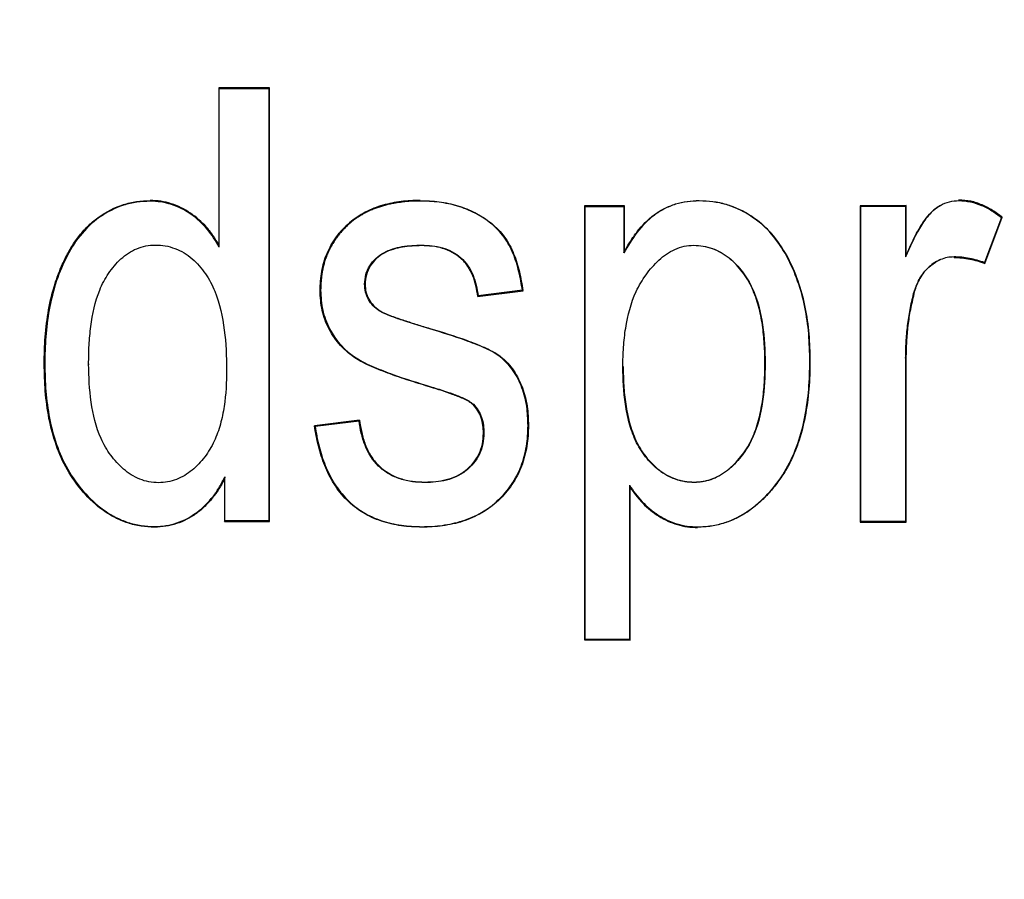
# Model space of a CAD drawing. Extents: x 0 to 216, y 0 to 280.
# Drawn here: x 108 to 109, y 158 to 159 of the extents above; entities that cross this region are included whole.
import ezdxf

# ---------------------------------------------------------------- set-up
doc = ezdxf.new("R2010")
doc.units = 0
doc.header["$LTSCALE"] = 10
doc.header["$MEASUREMENT"] = 0
doc.layers.add('CADdetails-9-EXTRAFINE', color=9, linetype='CONTINUOUS')

msp = doc.modelspace()

# ---------------------------------------------------------------- hatches: boundary and pattern name
at = {"layer": 'CADdetails-9-EXTRAFINE'}
h = msp.add_hatch(dxfattribs=at)
h.set_pattern_fill('EARTH', color=256, scale=9.680365, style=0)
h.set_pattern_definition([(0, (263.1945, -130.5354), (2.420091, 2.420091), [2.42009, -2.42009]), (0, (263.1945, -129.628), (2.420091, 2.420091), [2.42009, -2.42009]), (0, (263.1945, -128.7204), (2.420091, 2.420091), [2.42009, -2.42009]), (90, (263.497, -128.4179), (-2.420091, 2.420091), [2.42009, -2.42009]), (90, (264.4046, -128.4179), (-2.420091, 2.420091), [2.42009, -2.42009]), (90, (265.312, -128.4179), (-2.420091, 2.420091), [2.42009, -2.42009])])
h.paths.add_polyline_path([(157.1254, 193.7745), (112.1058, 193.7745), (112.1058, 187.3948), (111.8154, 187.3948), (111.8154, 181.9321), (112.4371, 181.9321), (112.4371, 181.3758), (112.289, 181.3758), (112.2902, 181.3206), (113.8297, 180.6014), (114.5236, 180.6014, -0.405694), (114.6869, 180.4428), (114.6941, 180.1976), (116.697, 179.2619), (117.8229, 179.2619, -0.406725), (117.9862, 179.1027), (117.9977, 178.6542), (123.1044, 176.2685, -0.014166), (126.6318, 175.2597), (127.9632, 175.2597), (127.9632, 174.0998), (145.4847, 174.0998), (145.4847, 133.906), (157.1254, 133.906)])
h.paths.add_polyline_path([(103.8754, 181.9321), (104.497, 181.9321), (104.497, 187.3948), (104.192, 187.3948), (104.192, 193.7745), (59.9315, 193.7745), (59.9315, 171.344), (71.1062, 171.344), (71.1062, 174.0998), (88.3493, 174.0998), (88.3493, 175.2597), (89.6806, 175.2597, -0.014166), (93.2081, 176.2685), (98.3148, 178.6542), (98.3263, 179.1027, -0.406725), (98.4896, 179.2619), (99.6155, 179.2619), (101.6184, 180.1976), (101.6255, 180.4428, -0.405694), (101.7888, 180.6014), (102.4827, 180.6014), (104.0222, 181.3206), (104.0235, 181.3758), (103.8754, 181.3758)])
h.paths.add_polyline_path([(71.1062, 165.9311), (59.9315, 165.9311), (59.9315, 122.0947), (71.1062, 122.0947)])
h.paths.add_polyline_path([(157.1254, 133.906), (145.4847, 133.906), (145.4847, 122.0947), (157.1254, 122.0947)])

# ---------------------------------------------------------------- linework, layer by layer
for p, q in [((108.4855, 158.6012), (108.4171, 158.6011)), ((108.4171, 158.6011), (108.4171, 158.3897)), ((108.4171, 158.6011), (108.4179, 158.6003)), ((108.4179, 158.6003), (108.4847, 158.6003)), ((108.4179, 158.3866), (108.4179, 158.6003)), ((108.4855, 158.6012), (108.4847, 158.6003)), ((108.4847, 158.6003), (108.4847, 158.0175)), ((108.4855, 158.0167), (108.4855, 158.6012)), ((108.3247, 158.4485), (108.3247, 158.4493)), ((108.6884, 158.4487), (108.6884, 158.4493)), ((109.0647, 158.4489), (109.0647, 158.4493)), ((109.4146, 158.4502), (109.4146, 158.4493)), ((108.9639, 158.4421), (108.91, 158.4421)), ((108.91, 158.4421), (108.9109, 158.4412)), ((108.91, 158.4421), (108.91, 157.8571)), ((108.9109, 158.4412), (108.963, 158.4413)), ((108.9109, 157.8579), (108.9109, 158.4412)), ((108.9639, 158.4421), (108.963, 158.4413)), ((108.963, 158.4413), (108.963, 158.3788)), ((108.9639, 158.3819), (108.9639, 158.4421)), ((109.3437, 158.4425), (109.2815, 158.4424)), ((109.2815, 158.4424), (109.2823, 158.4416)), ((109.2815, 158.4424), (109.2815, 158.0161)), ((109.2823, 158.4416), (109.3428, 158.4417)), ((109.2823, 158.0169), (109.2823, 158.4416)), ((109.3437, 158.4425), (109.3428, 158.4417)), ((109.3428, 158.4417), (109.3428, 158.3736)), ((109.3437, 158.3777), (109.3437, 158.4425)), ((109.472, 158.4266), (109.4492, 158.3657)), ((109.4497, 158.3647), (109.473, 158.4269)), ((109.473, 158.4269), (109.472, 158.4266)), ((108.3316, 158.3894), (108.3316, 158.3886)), ((108.4179, 158.3866), (108.4171, 158.3897)), ((108.6906, 158.3892), (108.6905, 158.3886)), ((108.963, 158.3788), (108.9639, 158.3819)), ((109.0573, 158.389), (109.0573, 158.3886)), ((109.3428, 158.3736), (109.3429, 158.3739)), ((109.408, 158.3726), (109.408, 158.3734)), ((109.4497, 158.3647), (109.4492, 158.3657)), ((108.5544, 158.3281), (108.5537, 158.3281)), ((108.6137, 158.3367), (108.6144, 158.3367)), ((108.8263, 158.3284), (108.7667, 158.321)), ((108.8263, 158.3284), (108.8272, 158.3276)), ((108.766, 158.32), (108.8272, 158.3276)), ((108.7667, 158.321), (108.766, 158.32)), ((109.3545, 158.3236), (109.3536, 158.3239)), ((108.6333, 158.3008), (108.6336, 158.3013)), ((108.7015, 158.2764), (108.7017, 158.277)), ((109.3428, 158.2371), (109.3428, 158.0168)), ((109.3437, 158.2371), (109.3428, 158.2371)), ((109.3437, 158.016), (109.3437, 158.2371)), ((108.1827, 158.2292), (108.1819, 158.2292)), ((108.2418, 158.2289), (108.2426, 158.2289)), ((108.9617, 158.2256), (108.9622, 158.2256)), ((109.1535, 158.2302), (109.1532, 158.2302)), ((109.2145, 158.2328), (109.2137, 158.2328)), ((108.4277, 158.2211), (108.427, 158.2211)), ((108.7028, 158.1984), (108.7026, 158.1978)), ((108.7603, 158.1748), (108.7599, 158.1743)), ((108.607, 158.1535), (108.546, 158.1459)), ((108.547, 158.1452), (108.546, 158.1459)), ((108.547, 158.1452), (108.6063, 158.1526)), ((108.6063, 158.1526), (108.607, 158.1535)), ((108.8339, 158.1462), (108.8345, 158.1462)), ((108.7744, 158.1358), (108.7738, 158.1358)), ((108.4255, 158.0769), (108.4247, 158.0735)), ((108.4255, 158.0175), (108.4255, 158.0769)), ((108.3359, 158.0691), (108.3359, 158.0699)), ((108.4247, 158.0735), (108.4247, 158.0167)), ((108.6951, 158.0692), (108.6951, 158.0699)), ((108.9706, 158.0656), (108.9706, 157.8579)), ((108.9706, 158.0656), (108.9715, 158.0629)), ((108.9715, 157.857), (108.9715, 158.0629)), ((109.0577, 158.0695), (109.0577, 158.0699)), ((108.3308, 158.01), (108.3308, 158.0092)), ((108.4247, 158.0167), (108.4255, 158.0175)), ((108.4247, 158.0167), (108.4855, 158.0167)), ((108.4847, 158.0175), (108.4255, 158.0175)), ((108.4855, 158.0167), (108.4847, 158.0175)), ((108.6909, 158.0098), (108.6909, 158.0092)), ((109.0624, 158.0095), (109.0624, 158.0092)), ((109.2815, 158.0161), (109.2823, 158.0169)), ((109.2815, 158.0161), (109.3437, 158.016)), ((109.3428, 158.0168), (109.2823, 158.0169)), ((109.3437, 158.016), (109.3428, 158.0168)), ((108.91, 157.8571), (108.9109, 157.8579)), ((108.91, 157.8571), (108.9715, 157.857)), ((108.9706, 157.8579), (108.9109, 157.8579)), ((108.9715, 157.857), (108.9706, 157.8579))]:
    msp.add_line(p, q, dxfattribs=at)
for points, knots in [([(108.1819, 158.2292), (108.1821, 158.2414), (108.1823, 158.2536), (108.1842, 158.2779), (108.1857, 158.29), (108.19, 158.314), (108.1928, 158.3259), (108.1984, 158.3433), (108.2005, 158.3491), (108.205, 158.3604), (108.2075, 158.366), (108.2129, 158.3769), (108.216, 158.3822), (108.2223, 158.3926), (108.2258, 158.3976), (108.2334, 158.4071), (108.2375, 158.4116), (108.2441, 158.418), (108.2464, 158.42), (108.2511, 158.4239), (108.2535, 158.4257), (108.266, 158.4345), (108.277, 158.4401), (108.2944, 158.4457), (108.3004, 158.4471), (108.3125, 158.4487), (108.3186, 158.449), (108.3247, 158.4493)], [0, 0, 0, 0, 0.125, 0.125, 0.25, 0.25, 0.375, 0.375, 0.4375, 0.4375, 0.5, 0.5, 0.5625, 0.5625, 0.625, 0.625, 0.6875, 0.6875, 0.71875, 0.71875, 0.75, 0.75, 0.875, 0.875, 0.9375, 0.9375, 1, 1, 1, 1]), ([(108.3247, 158.4485), (108.3186, 158.4482), (108.3125, 158.4479), (108.3006, 158.4463), (108.2947, 158.4449), (108.2775, 158.4394), (108.2664, 158.4337), (108.2466, 158.4199), (108.2378, 158.4111), (108.2225, 158.3922), (108.2163, 158.3818), (108.1999, 158.349), (108.193, 158.3258), (108.1865, 158.2899), (108.185, 158.2778), (108.1831, 158.2536), (108.1829, 158.2414), (108.1827, 158.2292)], [0, 0, 0, 0, 0.0625, 0.0625, 0.125, 0.125, 0.25, 0.25, 0.375, 0.375, 0.5, 0.5, 0.75, 0.75, 0.875, 0.875, 1, 1, 1, 1]), ([(108.3247, 158.4493), (108.3295, 158.4491), (108.3343, 158.4489), (108.3438, 158.4476), (108.3486, 158.4465), (108.3623, 158.442), (108.371, 158.4377), (108.387, 158.4268), (108.3943, 158.4204), (108.4038, 158.4095), (108.4068, 158.4057), (108.4122, 158.3977), (108.4147, 158.3936), (108.4171, 158.3894)], [0, 0, 0, 0, 0.125, 0.125, 0.25, 0.25, 0.5, 0.5, 0.75, 0.75, 0.875, 0.875, 1, 1, 1, 1]), ([(108.4171, 158.3897), (108.4146, 158.3938), (108.4121, 158.398), (108.4067, 158.4059), (108.4038, 158.4097), (108.3942, 158.4205), (108.3869, 158.427), (108.371, 158.4377), (108.3622, 158.4422), (108.3485, 158.4465), (108.3439, 158.4477), (108.3344, 158.449), (108.3295, 158.4492), (108.3247, 158.4493)], [0, 0, 0, 0, 0.125, 0.125, 0.25, 0.25, 0.5, 0.5, 0.75, 0.75, 0.875, 0.875, 1, 1, 1, 1]), ([(108.4179, 158.3866), (108.4129, 158.395), (108.4078, 158.4034), (108.3952, 158.4183), (108.3879, 158.4251), (108.3718, 158.4364), (108.3629, 158.441), (108.3489, 158.4456), (108.3442, 158.4467), (108.3345, 158.4481), (108.3296, 158.4483), (108.3247, 158.4485)], [0, 0, 0, 0, 0.25, 0.25, 0.5, 0.5, 0.75, 0.75, 0.875, 0.875, 1, 1, 1, 1]), ([(108.6884, 158.4495), (108.6799, 158.4494), (108.6714, 158.4491), (108.6547, 158.4469), (108.6464, 158.4454), (108.6302, 158.4407), (108.6221, 158.4375), (108.607, 158.4296), (108.5999, 158.425), (108.5868, 158.4137), (108.5809, 158.4075), (108.5708, 158.3938), (108.5665, 158.3862), (108.5597, 158.3705), (108.5574, 158.3623), (108.5551, 158.3496), (108.5545, 158.3453), (108.5538, 158.3367), (108.5537, 158.3324), (108.5536, 158.3281)], [0, 0, 0, 0, 0.125, 0.125, 0.25, 0.25, 0.375, 0.375, 0.5, 0.5, 0.625, 0.625, 0.75, 0.75, 0.875, 0.875, 0.9375, 0.9375, 1, 1, 1, 1]), ([(108.5537, 158.3281), (108.5538, 158.3324), (108.5539, 158.3367), (108.5546, 158.3451), (108.5552, 158.3494), (108.5574, 158.362), (108.5597, 158.3702), (108.5648, 158.382), (108.5667, 158.3858), (108.5709, 158.3932), (108.5732, 158.3968), (108.5807, 158.4071), (108.5866, 158.4133), (108.5963, 158.4217), (108.5997, 158.4243), (108.6067, 158.4291), (108.6104, 158.4313), (108.6217, 158.4372), (108.6297, 158.4403), (108.642, 158.4439), (108.6461, 158.4449), (108.6545, 158.4466), (108.6587, 158.4472), (108.6671, 158.4484), (108.6714, 158.4488), (108.6799, 158.4492), (108.6842, 158.4493), (108.6884, 158.4493)], [0, 0, 0, 0, 0.0625, 0.0625, 0.125, 0.125, 0.25, 0.25, 0.3125, 0.3125, 0.375, 0.375, 0.5, 0.5, 0.5625, 0.5625, 0.625, 0.625, 0.75, 0.75, 0.8125, 0.8125, 0.875, 0.875, 0.9375, 0.9375, 1, 1, 1, 1]), ([(108.6884, 158.4487), (108.6864, 158.4486), (108.6844, 158.4486), (108.6824, 158.4486), (108.6804, 158.4485), (108.6784, 158.4485), (108.6764, 158.4484), (108.6744, 158.4483), (108.6724, 158.4481), (108.6704, 158.448), (108.6684, 158.4478), (108.6664, 158.4476), (108.6644, 158.4473), (108.6624, 158.4471), (108.6604, 158.4468), (108.6584, 158.4465), (108.6565, 158.4462), (108.6545, 158.4458), (108.6525, 158.4455), (108.6505, 158.4451), (108.6486, 158.4447), (108.6466, 158.4443), (108.6447, 158.4438), (108.6427, 158.4433), (108.6408, 158.4428), (108.6388, 158.4423), (108.6369, 158.4417), (108.635, 158.4411), (108.6331, 158.4405), (108.6312, 158.4399), (108.6293, 158.4392), (108.6274, 158.4385), (108.6255, 158.4377), (108.6237, 158.437), (108.6218, 158.4362), (108.62, 158.4354), (108.6182, 158.4345), (108.6164, 158.4336), (108.6146, 158.4327), (108.6128, 158.4318), (108.6111, 158.4308), (108.6093, 158.4298), (108.6076, 158.4287), (108.6059, 158.4277), (108.6042, 158.4266), (108.6026, 158.4255), (108.6009, 158.4243), (108.5993, 158.4231), (108.5977, 158.4219), (108.5962, 158.4207), (108.5946, 158.4194), (108.5931, 158.418), (108.5916, 158.4167), (108.5901, 158.4154), (108.5887, 158.414), (108.5872, 158.4126), (108.5858, 158.4111), (108.5845, 158.4097), (108.5831, 158.4082), (108.5818, 158.4067), (108.5805, 158.4052), (108.5792, 158.4036), (108.5779, 158.402), (108.5767, 158.4004), (108.5755, 158.3988), (108.5744, 158.3972), (108.5733, 158.3955), (108.5722, 158.3938), (108.5711, 158.3921), (108.5701, 158.3904), (108.5691, 158.3886), (108.5681, 158.3869), (108.5672, 158.3851), (108.5663, 158.3833), (108.5654, 158.3815), (108.5646, 158.3797), (108.5637, 158.3779), (108.563, 158.376), (108.5622, 158.3741), (108.5615, 158.3722), (108.5609, 158.3703), (108.5603, 158.3684), (108.5597, 158.3665), (108.5591, 158.3646), (108.5586, 158.3626), (108.5581, 158.3607), (108.5577, 158.3587), (108.5573, 158.3568), (108.5569, 158.3548), (108.5565, 158.3528), (108.5562, 158.3508), (108.5559, 158.3489), (108.5556, 158.3469), (108.5554, 158.3449), (108.5552, 158.3429), (108.555, 158.3409), (108.5549, 158.3389), (108.5547, 158.3371), (108.5547, 158.3353), (108.5546, 158.3335), (108.5545, 158.3317), (108.5545, 158.3299), (108.5544, 158.3281)], [0.000000216, 0.000000216, 0.000000216, 0.000000216, 0.000095278, 0.000095278, 0.000095278, 0.000190566, 0.000190566, 0.000190566, 0.000285878, 0.000285878, 0.000285878, 0.000381183, 0.000381183, 0.000381183, 0.000476478, 0.000476478, 0.000476478, 0.000571775, 0.000571775, 0.000571775, 0.000667079, 0.000667079, 0.000667079, 0.00076239, 0.00076239, 0.00076239, 0.000857708, 0.000857708, 0.000857708, 0.000953026, 0.000953026, 0.000953026, 0.001048348, 0.001048348, 0.001048348, 0.001143672, 0.001143672, 0.001143672, 0.001239001, 0.001239001, 0.001239001, 0.001334334, 0.001334334, 0.001334334, 0.001429671, 0.001429671, 0.001429671, 0.001525014, 0.001525014, 0.001525014, 0.001620362, 0.001620362, 0.001620362, 0.001715684, 0.001715684, 0.001715684, 0.001811012, 0.001811012, 0.001811012, 0.001906344, 0.001906344, 0.001906344, 0.002001683, 0.002001683, 0.002001683, 0.002097035, 0.002097035, 0.002097035, 0.002192371, 0.002192371, 0.002192371, 0.002287689, 0.002287689, 0.002287689, 0.002383019, 0.002383019, 0.002383019, 0.002478375, 0.002478375, 0.002478375, 0.002573725, 0.002573725, 0.002573725, 0.002669061, 0.002669061, 0.002669061, 0.002764385, 0.002764385, 0.002764385, 0.002859698, 0.002859698, 0.002859698, 0.002955015, 0.002955015, 0.002955015, 0.003050341, 0.003050341, 0.003050341, 0.003135559, 0.003135559, 0.003135559, 0.00322044, 0.00322044, 0.00322044, 0.00322044]), ([(108.6884, 158.4493), (108.697, 158.449), (108.7056, 158.4488), (108.7226, 158.4466), (108.731, 158.4449), (108.7474, 158.4399), (108.7554, 158.4366), (108.7706, 158.4288), (108.7779, 158.4242), (108.7912, 158.4133), (108.7972, 158.4071), (108.8073, 158.3933), (108.8113, 158.3856), (108.8178, 158.3697), (108.8203, 158.3615), (108.8243, 158.3448), (108.8256, 158.3364), (108.8269, 158.3279)], [0, 0, 0, 0, 0.125, 0.125, 0.25, 0.25, 0.375, 0.375, 0.5, 0.5, 0.625, 0.625, 0.75, 0.75, 0.875, 0.875, 1, 1, 1, 1]), ([(108.8263, 158.3284), (108.825, 158.3368), (108.8236, 158.3452), (108.8196, 158.3617), (108.8171, 158.3698), (108.8107, 158.3857), (108.8067, 158.3932), (108.7966, 158.4069), (108.7906, 158.4131), (108.7774, 158.4238), (108.7701, 158.4285), (108.7549, 158.4362), (108.7471, 158.4393), (108.7309, 158.4443), (108.7224, 158.446), (108.7055, 158.4481), (108.697, 158.4484), (108.6884, 158.4487)], [0, 0, 0, 0, 0.125, 0.125, 0.25, 0.25, 0.375, 0.375, 0.5, 0.5, 0.625, 0.625, 0.75, 0.75, 0.875, 0.875, 1, 1, 1, 1]), ([(109.0647, 158.4489), (109.0593, 158.4487), (109.0538, 158.4485), (109.0431, 158.4471), (109.0378, 158.4459), (109.0274, 158.4426), (109.0223, 158.4405), (109.0126, 158.4355), (109.008, 158.4327), (108.9951, 158.4228), (108.9874, 158.4148), (108.9741, 158.3976), (108.9685, 158.3882), (108.963, 158.3788)], [0, 0, 0, 0, 0.125, 0.125, 0.25, 0.25, 0.375, 0.375, 0.5, 0.5, 0.75, 0.75, 1, 1, 1, 1]), ([(108.9635, 158.3804), (108.9662, 158.3851), (108.9689, 158.3897), (108.9747, 158.3988), (108.9778, 158.4033), (108.9878, 158.416), (108.9954, 158.4237), (109.0084, 158.4334), (109.013, 158.4362), (109.0227, 158.4411), (109.0277, 158.4431), (109.038, 158.4463), (109.0433, 158.4475), (109.054, 158.4489), (109.0594, 158.4491), (109.0647, 158.4493)], [0, 0, 0, 0, 0.125, 0.125, 0.25, 0.25, 0.5, 0.5, 0.625, 0.625, 0.75, 0.75, 0.875, 0.875, 1, 1, 1, 1]), ([(109.0647, 158.4493), (109.0709, 158.449), (109.077, 158.4488), (109.0891, 158.4473), (109.0951, 158.446), (109.1128, 158.4408), (109.124, 158.4355), (109.1393, 158.4255), (109.1443, 158.4218), (109.1535, 158.4138), (109.1578, 158.4095), (109.1698, 158.3956), (109.1767, 158.3854), (109.1885, 158.3639), (109.1933, 158.3527), (109.2015, 158.3296), (109.2047, 158.3178), (109.2096, 158.2938), (109.2113, 158.2817), (109.2134, 158.2573), (109.2136, 158.245), (109.2139, 158.2328)], [0, 0, 0, 0, 0.0625, 0.0625, 0.125, 0.125, 0.25, 0.25, 0.3125, 0.3125, 0.375, 0.375, 0.5, 0.5, 0.625, 0.625, 0.75, 0.75, 0.875, 0.875, 1, 1, 1, 1]), ([(109.2137, 158.2328), (109.2134, 158.245), (109.2132, 158.2573), (109.2111, 158.2817), (109.2094, 158.2939), (109.2045, 158.3178), (109.2013, 158.3295), (109.1932, 158.3523), (109.1885, 158.3634), (109.1766, 158.385), (109.1698, 158.3952), (109.1538, 158.4137), (109.1444, 158.4219), (109.1291, 158.4319), (109.1237, 158.4348), (109.1126, 158.44), (109.1068, 158.4422), (109.0951, 158.4457), (109.0891, 158.4469), (109.077, 158.4484), (109.0709, 158.4487), (109.0647, 158.4489)], [0, 0, 0, 0, 0.125, 0.125, 0.25, 0.25, 0.375, 0.375, 0.5, 0.5, 0.625, 0.625, 0.75, 0.75, 0.8125, 0.8125, 0.875, 0.875, 0.9375, 0.9375, 1, 1, 1, 1]), ([(109.3897, 158.4428), (109.3935, 158.4449), (109.3975, 158.4466), (109.4059, 158.4488), (109.4103, 158.4491), (109.4146, 158.4493)], [0, 0, 0, 0, 0.5, 0.5, 1, 1, 1, 1]), ([(109.473, 158.4269), (109.4687, 158.4301), (109.4644, 158.4333), (109.4553, 158.4389), (109.4506, 158.4414), (109.4409, 158.4455), (109.4359, 158.4473), (109.4254, 158.4495), (109.42, 158.4499), (109.4146, 158.4502)], [0, 0, 0, 0, 0.25, 0.25, 0.5, 0.5, 0.75, 0.75, 1, 1, 1, 1]), ([(109.4146, 158.4493), (109.4199, 158.449), (109.4251, 158.4487), (109.4354, 158.4465), (109.4404, 158.4448), (109.45, 158.4408), (109.4546, 158.4384), (109.4635, 158.4328), (109.4678, 158.4297), (109.472, 158.4266)], [0, 0, 0, 0, 0.25, 0.25, 0.5, 0.5, 0.75, 0.75, 1, 1, 1, 1]), ([(109.3897, 158.4428), (109.3835, 158.4392), (109.3781, 158.4346), (109.3688, 158.4238), (109.3649, 158.4178), (109.3542, 158.3995), (109.3484, 158.3867), (109.3428, 158.3736)], [0, 0, 0, 0, 0.25, 0.25, 0.5, 0.5, 1, 1, 1, 1]), ([(109.3429, 158.3739), (109.3447, 158.3781), (109.3465, 158.3824), (109.3504, 158.3907), (109.3524, 158.3949), (109.3565, 158.4032), (109.3587, 158.4072), (109.3634, 158.4152), (109.3658, 158.4191), (109.3712, 158.4266), (109.3741, 158.4302), (109.3807, 158.4367), (109.3843, 158.4395), (109.3888, 158.4422), (109.3892, 158.4425), (109.3897, 158.4428)], [0, 0, 0, 0, 0.125, 0.125, 0.25, 0.25, 0.375, 0.375, 0.5, 0.5, 0.625, 0.625, 0.75, 0.75, 0.7650223, 0.7650223, 0.7650223, 0.7650223]), ([(108.2418, 158.2289), (108.2418, 158.2374), (108.2419, 158.2459), (108.2429, 158.2628), (108.2437, 158.2712), (108.2469, 158.2965), (108.2505, 158.3131), (108.2599, 158.3365), (108.2638, 158.3442), (108.2711, 158.3547), (108.2738, 158.3581), (108.2792, 158.3646), (108.2821, 158.3678), (108.2917, 158.3764), (108.2988, 158.3811), (108.3107, 158.3862), (108.3147, 158.3874), (108.3231, 158.389), (108.3273, 158.3892), (108.3316, 158.3894)], [0, 0, 0, 0, 0.125, 0.125, 0.25, 0.25, 0.5, 0.5, 0.625, 0.625, 0.6875, 0.6875, 0.75, 0.75, 0.875, 0.875, 0.9375, 0.9375, 1, 1, 1, 1]), ([(108.3316, 158.3894), (108.3362, 158.3893), (108.3407, 158.3891), (108.3495, 158.3876), (108.3539, 158.3863), (108.3667, 158.3815), (108.3743, 158.3769), (108.3882, 158.365), (108.394, 158.3581), (108.4043, 158.3434), (108.4085, 158.3353), (108.4186, 158.3104), (108.4223, 158.2926), (108.427, 158.257), (108.4275, 158.239), (108.4277, 158.2211)], [0, 0, 0, 0, 0.0625, 0.0625, 0.125, 0.125, 0.25, 0.25, 0.375, 0.375, 0.5, 0.5, 0.75, 0.75, 1, 1, 1, 1]), ([(108.6137, 158.3367), (108.614, 158.341), (108.6143, 158.3453), (108.6165, 158.3537), (108.6184, 158.3578), (108.6253, 158.3688), (108.632, 158.3748), (108.6473, 158.3833), (108.6558, 158.3857), (108.673, 158.3887), (108.6818, 158.389), (108.6906, 158.3892)], [0, 0, 0, 0, 0.125, 0.125, 0.25, 0.25, 0.5, 0.5, 0.75, 0.75, 1, 1, 1, 1]), ([(108.6905, 158.3886), (108.6819, 158.3884), (108.6733, 158.3881), (108.6605, 158.3858), (108.6563, 158.3849), (108.6481, 158.3823), (108.644, 158.3807), (108.6327, 158.3745), (108.626, 158.3685), (108.6191, 158.3576), (108.6172, 158.3536), (108.6149, 158.3453), (108.6147, 158.341), (108.6144, 158.3367)], [0, 0, 0, 0, 0.25, 0.25, 0.375, 0.375, 0.5, 0.5, 0.75, 0.75, 0.875, 0.875, 1, 1, 1, 1]), ([(108.7662, 158.3203), (108.7655, 158.325), (108.7647, 158.3297), (108.7627, 158.339), (108.7613, 158.3435), (108.7577, 158.3523), (108.7554, 158.3565), (108.7501, 158.3644), (108.747, 158.3681), (108.7365, 158.3778), (108.7278, 158.3822), (108.7142, 158.3863), (108.7095, 158.3872), (108.7001, 158.3883), (108.6953, 158.3884), (108.6905, 158.3886)], [0, 0, 0, 0, 0.125, 0.125, 0.25, 0.25, 0.375, 0.375, 0.5, 0.5, 0.75, 0.75, 0.875, 0.875, 1, 1, 1, 1]), ([(108.6906, 158.3892), (108.6953, 158.3891), (108.7, 158.3889), (108.7094, 158.3879), (108.714, 158.387), (108.7275, 158.383), (108.7363, 158.3786), (108.7506, 158.3658), (108.7561, 158.3575), (108.7635, 158.3399), (108.7652, 158.3305), (108.7667, 158.321)], [0, 0, 0, 0, 0.125, 0.125, 0.25, 0.25, 0.5, 0.5, 0.75, 0.75, 1, 1, 1, 1]), ([(108.9617, 158.2256), (108.9618, 158.2343), (108.962, 158.2429), (108.9632, 158.2602), (108.9642, 158.2689), (108.9682, 158.2946), (108.9725, 158.3112), (108.9834, 158.3348), (108.9879, 158.3424), (108.9981, 158.3565), (109.0039, 158.363), (109.0135, 158.372), (109.0169, 158.3747), (109.0241, 158.3795), (109.0279, 158.3818), (109.0359, 158.3853), (109.04, 158.3867), (109.0485, 158.3886), (109.0529, 158.3888), (109.0573, 158.389)], [0, 0, 0, 0, 0.125, 0.125, 0.25, 0.25, 0.5, 0.5, 0.625, 0.625, 0.75, 0.75, 0.8125, 0.8125, 0.875, 0.875, 0.9375, 0.9375, 1, 1, 1, 1]), ([(109.0573, 158.389), (109.0616, 158.3888), (109.0659, 158.3886), (109.0744, 158.3873), (109.0785, 158.3862), (109.0908, 158.3817), (109.0982, 158.3773), (109.1118, 158.3666), (109.1177, 158.3602), (109.1281, 158.3465), (109.1326, 158.339), (109.1433, 158.3155), (109.1476, 158.2987), (109.1525, 158.2646), (109.1532, 158.2474), (109.1535, 158.2302)], [0, 0, 0, 0, 0.0625, 0.0625, 0.125, 0.125, 0.25, 0.25, 0.375, 0.375, 0.5, 0.5, 0.75, 0.75, 1, 1, 1, 1]), ([(109.1532, 158.2302), (109.1531, 158.2388), (109.1529, 158.2474), (109.1518, 158.2645), (109.151, 158.2731), (109.1485, 158.2901), (109.1468, 158.2985), (109.1435, 158.311), (109.1422, 158.3151), (109.1393, 158.3232), (109.1377, 158.3271), (109.1341, 158.335), (109.1322, 158.3388), (109.1277, 158.3461), (109.1253, 158.3497), (109.1175, 158.36), (109.1116, 158.3663), (109.0982, 158.377), (109.0906, 158.3814), (109.0785, 158.3858), (109.0744, 158.3869), (109.0659, 158.3883), (109.0616, 158.3884), (109.0573, 158.3886)], [0, 0, 0, 0, 0.125, 0.125, 0.25, 0.25, 0.375, 0.375, 0.4375, 0.4375, 0.5, 0.5, 0.5625, 0.5625, 0.625, 0.625, 0.75, 0.75, 0.875, 0.875, 0.9375, 0.9375, 1, 1, 1, 1]), ([(109.3536, 158.3239), (109.3551, 158.3287), (109.3566, 158.3335), (109.3608, 158.3426), (109.3633, 158.3471), (109.3723, 158.3593), (109.3803, 158.3658), (109.3897, 158.3697)], [0, 0, 0, 0, 0.25, 0.25, 0.5, 0.5, 1, 1, 1, 1]), ([(109.3897, 158.3697), (109.3894, 158.3696), (109.3891, 158.3694), (109.3857, 158.368), (109.3828, 158.3664), (109.3774, 158.3626), (109.3749, 158.3605), (109.3702, 158.3559), (109.368, 158.3534), (109.3641, 158.348), (109.3624, 158.3452), (109.3593, 158.3394), (109.3579, 158.3364), (109.3556, 158.3302), (109.3546, 158.327), (109.3537, 158.3239)], [0.2367635, 0.2367635, 0.2367635, 0.2367635, 0.25, 0.25, 0.375, 0.375, 0.5, 0.5, 0.625, 0.625, 0.75, 0.75, 0.875, 0.875, 1, 1, 1, 1]), ([(109.408, 158.3734), (109.4049, 158.3732), (109.4017, 158.3731), (109.3956, 158.3719), (109.3926, 158.3709), (109.3897, 158.3697)], [0, 0, 0, 0, 0.5, 0.5, 1, 1, 1, 1]), ([(109.4492, 158.3657), (109.4425, 158.368), (109.4358, 158.37), (109.4254, 158.372), (109.422, 158.3726), (109.415, 158.3732), (109.4115, 158.3733), (109.408, 158.3734)], [0, 0, 0, 0, 0.5, 0.5, 0.75, 0.75, 1, 1, 1, 1]), ([(109.408, 158.3726), (109.4116, 158.3725), (109.4151, 158.3723), (109.4222, 158.3717), (109.4257, 158.3711), (109.4362, 158.3691), (109.443, 158.3669), (109.4497, 158.3647)], [0, 0, 0, 0, 0.25, 0.25, 0.5, 0.5, 1, 1, 1, 1]), ([(108.7026, 158.1978), (108.694, 158.2004), (108.6854, 158.2031), (108.6683, 158.2086), (108.6597, 158.2114), (108.647, 158.216), (108.6428, 158.2176), (108.6344, 158.2209), (108.6302, 158.2225), (108.6178, 158.2277), (108.6096, 158.2317), (108.5945, 158.2415), (108.5875, 158.2473), (108.5753, 158.2606), (108.5701, 158.268), (108.5638, 158.28), (108.562, 158.2841), (108.5589, 158.2926), (108.5576, 158.2969), (108.5556, 158.3057), (108.5549, 158.3102), (108.5541, 158.3191), (108.5539, 158.3236), (108.5537, 158.3281)], [0, 0, 0, 0, 0.125, 0.125, 0.25, 0.25, 0.3125, 0.3125, 0.375, 0.375, 0.5, 0.5, 0.625, 0.625, 0.75, 0.75, 0.8125, 0.8125, 0.875, 0.875, 0.9375, 0.9375, 1, 1, 1, 1]), ([(108.5544, 158.3281), (108.5548, 158.3192), (108.5553, 158.3102), (108.5592, 158.293), (108.5623, 158.2845), (108.5748, 158.2604), (108.5875, 158.247), (108.61, 158.2323), (108.6182, 158.2283), (108.6348, 158.2214), (108.6431, 158.2181), (108.6685, 158.2089), (108.6856, 158.2037), (108.7028, 158.1984)], [0, 0, 0, 0, 0.125, 0.125, 0.25, 0.25, 0.5, 0.5, 0.625, 0.625, 0.75, 0.75, 1, 1, 1, 1]), ([(108.6333, 158.3008), (108.6304, 158.3029), (108.6276, 158.3051), (108.6227, 158.3101), (108.6205, 158.313), (108.6171, 158.3192), (108.6157, 158.3226), (108.6141, 158.3295), (108.6139, 158.3331), (108.6137, 158.3367)], [0, 0, 0, 0, 0.25, 0.25, 0.5, 0.5, 0.75, 0.75, 1, 1, 1, 1]), ([(108.6144, 158.3367), (108.6146, 158.3332), (108.6148, 158.3296), (108.6163, 158.3228), (108.6177, 158.3196), (108.6211, 158.3134), (108.6231, 158.3105), (108.628, 158.3056), (108.6308, 158.3035), (108.6336, 158.3013)], [0, 0, 0, 0, 0.25, 0.25, 0.5, 0.5, 0.75, 0.75, 1, 1, 1, 1]), ([(109.3428, 158.2371), (109.343, 158.2444), (109.3431, 158.2517), (109.3439, 158.2663), (109.3446, 158.2736), (109.3463, 158.2881), (109.3474, 158.2953), (109.3502, 158.3097), (109.3519, 158.3168), (109.3536, 158.3239)], [0, 0, 0, 0, 0.25, 0.25, 0.5, 0.5, 0.75, 0.75, 1, 1, 1, 1]), ([(109.3537, 158.3239), (109.352, 158.3168), (109.3502, 158.3097), (109.3474, 158.2953), (109.3464, 158.2881), (109.3446, 158.2736), (109.344, 158.2663), (109.3432, 158.2517), (109.343, 158.2444), (109.3429, 158.2371)], [0, 0, 0, 0, 0.25, 0.25, 0.5, 0.5, 0.75, 0.75, 1, 1, 1, 1]), ([(109.3437, 158.2371), (109.3438, 158.2444), (109.344, 158.2517), (109.3448, 158.2662), (109.3454, 158.2735), (109.3472, 158.288), (109.3482, 158.2952), (109.351, 158.3095), (109.3527, 158.3166), (109.3545, 158.3236)], [0, 0, 0, 0, 0.25, 0.25, 0.5, 0.5, 0.75, 0.75, 1, 1, 1, 1]), ([(108.6336, 158.3013), (108.6362, 158.2998), (108.6389, 158.2984), (108.6444, 158.2959), (108.6472, 158.2948), (108.6529, 158.2927), (108.6557, 158.2917), (108.6614, 158.2897), (108.6643, 158.2887), (108.6729, 158.2859), (108.6786, 158.2841), (108.6901, 158.2804), (108.6959, 158.2787), (108.7017, 158.277)], [0, 0, 0, 0, 0.125, 0.125, 0.25, 0.25, 0.375, 0.375, 0.5, 0.5, 0.75, 0.75, 1, 1, 1, 1]), ([(108.7015, 158.2764), (108.6899, 158.2798), (108.6783, 158.2834), (108.6611, 158.2891), (108.6554, 158.2911), (108.6441, 158.2953), (108.6385, 158.2977), (108.6333, 158.3008)], [0, 0, 0, 0, 0.5, 0.5, 0.75, 0.75, 1, 1, 1, 1]), ([(108.8339, 158.1462), (108.8337, 158.1548), (108.8334, 158.1634), (108.831, 158.1803), (108.8288, 158.1887), (108.8228, 158.205), (108.819, 158.2127), (108.8092, 158.2269), (108.8032, 158.2333), (108.7931, 158.2413), (108.7894, 158.2438), (108.7818, 158.2477), (108.778, 158.2495), (108.7663, 158.2548), (108.7583, 158.2578), (108.7342, 158.2664), (108.7179, 158.2715), (108.7015, 158.2764)], [0, 0, 0, 0, 0.125, 0.125, 0.25, 0.25, 0.375, 0.375, 0.5, 0.5, 0.5625, 0.5625, 0.625, 0.625, 0.75, 0.75, 1, 1, 1, 1]), ([(108.7017, 158.277), (108.7182, 158.2721), (108.7346, 158.267), (108.7589, 158.2582), (108.767, 158.2551), (108.7787, 158.2498), (108.7826, 158.248), (108.7883, 158.245), (108.7902, 158.2439), (108.7937, 158.2415), (108.7955, 158.2402), (108.8039, 158.2334), (108.8098, 158.2271), (108.8195, 158.2128), (108.8234, 158.2051), (108.8278, 158.1929), (108.8291, 158.1888), (108.8313, 158.1805), (108.8321, 158.1763), (108.834, 158.1635), (108.8342, 158.1548), (108.8345, 158.1462)], [0, 0, 0, 0, 0.25, 0.25, 0.375, 0.375, 0.4375, 0.4375, 0.46875, 0.46875, 0.5, 0.5, 0.625, 0.625, 0.75, 0.75, 0.8125, 0.8125, 0.875, 0.875, 1, 1, 1, 1]), ([(108.3308, 158.0092), (108.3247, 158.0094), (108.3185, 158.0097), (108.3063, 158.0115), (108.3003, 158.0129), (108.2886, 158.0167), (108.2829, 158.0192), (108.272, 158.0248), (108.2667, 158.0281), (108.2517, 158.0387), (108.2426, 158.0472), (108.2264, 158.0658), (108.2192, 158.0758), (108.207, 158.0972), (108.2021, 158.1085), (108.1939, 158.1318), (108.1907, 158.1437), (108.186, 158.1679), (108.1844, 158.1801), (108.1824, 158.2046), (108.1821, 158.2169), (108.1819, 158.2292)], [0, 0, 0, 0, 0.0625, 0.0625, 0.125, 0.125, 0.1875, 0.1875, 0.25, 0.25, 0.375, 0.375, 0.5, 0.5, 0.625, 0.625, 0.75, 0.75, 0.875, 0.875, 1, 1, 1, 1]), ([(108.1827, 158.2292), (108.1829, 158.217), (108.1832, 158.2047), (108.1852, 158.1802), (108.1868, 158.168), (108.1915, 158.144), (108.1946, 158.1322), (108.2026, 158.1093), (108.2075, 158.0982), (108.2197, 158.0766), (108.2268, 158.0666), (108.2429, 158.0481), (108.252, 158.0395), (108.267, 158.0289), (108.2722, 158.0256), (108.2832, 158.0199), (108.2889, 158.0175), (108.3006, 158.0137), (108.3065, 158.0123), (108.3185, 158.0105), (108.3247, 158.0102), (108.3308, 158.01)], [0, 0, 0, 0, 0.125, 0.125, 0.25, 0.25, 0.375, 0.375, 0.5, 0.5, 0.625, 0.625, 0.75, 0.75, 0.8125, 0.8125, 0.875, 0.875, 0.9375, 0.9375, 1, 1, 1, 1]), ([(108.3359, 158.0691), (108.3316, 158.0692), (108.3273, 158.0694), (108.3189, 158.0711), (108.3147, 158.0723), (108.3066, 158.0755), (108.3028, 158.0775), (108.2956, 158.0821), (108.2921, 158.0847), (108.2823, 158.0931), (108.2766, 158.0995), (108.2664, 158.1132), (108.2621, 158.1208), (108.2517, 158.1441), (108.2476, 158.161), (108.2427, 158.1947), (108.242, 158.2118), (108.2418, 158.2289)], [0, 0, 0, 0, 0.0625, 0.0625, 0.125, 0.125, 0.1875, 0.1875, 0.25, 0.25, 0.375, 0.375, 0.5, 0.5, 0.75, 0.75, 1, 1, 1, 1]), ([(109.0577, 158.0695), (109.0535, 158.0697), (109.0492, 158.0698), (109.0408, 158.0712), (109.0367, 158.0723), (109.0245, 158.0765), (109.0171, 158.0808), (109.0035, 158.0912), (108.9976, 158.0974), (108.987, 158.1107), (108.9825, 158.1181), (108.9753, 158.1335), (108.9726, 158.1416), (108.9681, 158.158), (108.9664, 158.1664), (108.9627, 158.1916), (108.962, 158.2086), (108.9617, 158.2256)], [0, 0, 0, 0, 0.0625, 0.0625, 0.125, 0.125, 0.25, 0.25, 0.375, 0.375, 0.5, 0.5, 0.625, 0.625, 0.75, 0.75, 1, 1, 1, 1]), ([(108.9622, 158.2256), (108.9623, 158.2171), (108.9624, 158.2086), (108.9635, 158.1917), (108.9643, 158.1832), (108.9668, 158.1664), (108.9685, 158.1581), (108.973, 158.1417), (108.9757, 158.1337), (108.9829, 158.1183), (108.9874, 158.111), (108.9953, 158.101), (108.9981, 158.0978), (109.004, 158.0917), (109.0072, 158.0889), (109.0139, 158.0837), (109.0174, 158.0814), (109.0249, 158.0772), (109.0287, 158.0755), (109.0368, 158.0727), (109.0409, 158.0716), (109.0493, 158.0702), (109.0535, 158.07), (109.0577, 158.0699)], [0, 0, 0, 0, 0.125, 0.125, 0.25, 0.25, 0.375, 0.375, 0.5, 0.5, 0.625, 0.625, 0.6875, 0.6875, 0.75, 0.75, 0.8125, 0.8125, 0.875, 0.875, 0.9375, 0.9375, 1, 1, 1, 1]), ([(109.1535, 158.2302), (109.1532, 158.2129), (109.1526, 158.1956), (109.1475, 158.1613), (109.1433, 158.1446), (109.1326, 158.1209), (109.1281, 158.1134), (109.1176, 158.0997), (109.1117, 158.0932), (109.1019, 158.0848), (109.0984, 158.0823), (109.091, 158.0779), (109.0871, 158.0758), (109.0791, 158.0727), (109.0749, 158.0716), (109.0665, 158.0699), (109.0621, 158.0697), (109.0577, 158.0695)], [0, 0, 0, 0, 0.25, 0.25, 0.5, 0.5, 0.625, 0.625, 0.75, 0.75, 0.8125, 0.8125, 0.875, 0.875, 0.9375, 0.9375, 1, 1, 1, 1]), ([(109.0577, 158.0699), (109.0599, 158.07), (109.0621, 158.07), (109.0664, 158.0704), (109.0685, 158.0706), (109.0748, 158.0719), (109.079, 158.0731), (109.0851, 158.0754), (109.087, 158.0763), (109.0909, 158.0782), (109.0927, 158.0793), (109.0983, 158.0827), (109.1018, 158.0852), (109.1083, 158.0908), (109.1114, 158.0938), (109.1173, 158.1001), (109.1201, 158.1034), (109.1253, 158.1102), (109.1278, 158.1138), (109.1322, 158.1212), (109.1342, 158.125), (109.1377, 158.1329), (109.1393, 158.1369), (109.1422, 158.145), (109.1434, 158.1492), (109.1468, 158.1617), (109.1485, 158.1701), (109.1511, 158.1872), (109.1519, 158.1957), (109.1529, 158.213), (109.1531, 158.2216), (109.1532, 158.2302)], [0, 0, 0, 0, 0.03125, 0.03125, 0.0625, 0.0625, 0.125, 0.125, 0.15625, 0.15625, 0.1875, 0.1875, 0.25, 0.25, 0.3125, 0.3125, 0.375, 0.375, 0.4375, 0.4375, 0.5, 0.5, 0.5625, 0.5625, 0.625, 0.625, 0.75, 0.75, 0.875, 0.875, 1, 1, 1, 1]), ([(109.0624, 158.0095), (109.0686, 158.0098), (109.0749, 158.01), (109.0872, 158.0119), (109.0932, 158.0134), (109.105, 158.0172), (109.1109, 158.0196), (109.1221, 158.0253), (109.1274, 158.0286), (109.1426, 158.0395), (109.152, 158.0481), (109.1684, 158.0668), (109.1758, 158.0768), (109.1882, 158.0986), (109.1933, 158.1101), (109.2016, 158.1336), (109.2047, 158.1457), (109.2094, 158.1703), (109.2111, 158.1828), (109.2133, 158.2077), (109.2135, 158.2203), (109.2137, 158.2328)], [0, 0, 0, 0, 0.0625, 0.0625, 0.125, 0.125, 0.1875, 0.1875, 0.25, 0.25, 0.375, 0.375, 0.5, 0.5, 0.625, 0.625, 0.75, 0.75, 0.875, 0.875, 1, 1, 1, 1]), ([(109.2139, 158.2328), (109.2137, 158.2203), (109.2135, 158.2078), (109.2114, 158.1828), (109.2097, 158.1704), (109.2049, 158.1458), (109.2019, 158.1337), (109.1956, 158.1159), (109.1933, 158.1101), (109.1882, 158.0987), (109.1854, 158.0931), (109.1792, 158.0822), (109.1758, 158.077), (109.1684, 158.0669), (109.1645, 158.0619), (109.1562, 158.0525), (109.1518, 158.0481), (109.1426, 158.0397), (109.1378, 158.0356), (109.1276, 158.0284), (109.1222, 158.0251), (109.1111, 158.0194), (109.1053, 158.0169), (109.0934, 158.0131), (109.0873, 158.0116), (109.0749, 158.0097), (109.0686, 158.0094), (109.0624, 158.0092)], [0, 0, 0, 0, 0.125, 0.125, 0.25, 0.25, 0.375, 0.375, 0.4375, 0.4375, 0.5, 0.5, 0.5625, 0.5625, 0.625, 0.625, 0.6875, 0.6875, 0.75, 0.75, 0.8125, 0.8125, 0.875, 0.875, 0.9375, 0.9375, 1, 1, 1, 1]), ([(108.4277, 158.2211), (108.4275, 158.2046), (108.4269, 158.1882), (108.4231, 158.1638), (108.4215, 158.1558), (108.4172, 158.1401), (108.4143, 158.1324), (108.4075, 158.1175), (108.4031, 158.1104), (108.3932, 158.0974), (108.3876, 158.0912), (108.378, 158.0834), (108.3747, 158.081), (108.3677, 158.0767), (108.3639, 158.075), (108.3562, 158.0721), (108.3523, 158.0709), (108.3442, 158.0695), (108.3401, 158.0692), (108.3359, 158.0691)], [0, 0, 0, 0, 0.25, 0.25, 0.375, 0.375, 0.5, 0.5, 0.625, 0.625, 0.75, 0.75, 0.8125, 0.8125, 0.875, 0.875, 0.9375, 0.9375, 1, 1, 1, 1]), ([(108.7599, 158.1743), (108.7589, 158.1752), (108.7579, 158.176), (108.7558, 158.1775), (108.7547, 158.1782), (108.7524, 158.1795), (108.7513, 158.1801), (108.749, 158.1813), (108.7478, 158.1818), (108.7419, 158.1846), (108.7371, 158.1864), (108.7273, 158.1899), (108.7225, 158.1917), (108.7126, 158.1948), (108.7076, 158.1963), (108.7026, 158.1978)], [0, 0, 0, 0, 0.0625, 0.0625, 0.125, 0.125, 0.1875, 0.1875, 0.25, 0.25, 0.5, 0.5, 0.75, 0.75, 1, 1, 1, 1]), ([(108.7028, 158.1984), (108.7128, 158.1954), (108.7228, 158.1923), (108.7375, 158.1869), (108.7423, 158.1851), (108.7494, 158.1818), (108.7517, 158.1806), (108.7562, 158.178), (108.7583, 158.1765), (108.7603, 158.1748)], [0, 0, 0, 0, 0.5, 0.5, 0.75, 0.75, 0.875, 0.875, 1, 1, 1, 1]), ([(108.7738, 158.1358), (108.7737, 158.1393), (108.7735, 158.1428), (108.7727, 158.1498), (108.7719, 158.1532), (108.7697, 158.1599), (108.7682, 158.1631), (108.7645, 158.169), (108.7622, 158.1717), (108.7599, 158.1743)], [0, 0, 0, 0, 0.25, 0.25, 0.5, 0.5, 0.75, 0.75, 1, 1, 1, 1]), ([(108.7603, 158.1748), (108.7627, 158.1721), (108.765, 158.1694), (108.7687, 158.1635), (108.7702, 158.1602), (108.7725, 158.1535), (108.7733, 158.15), (108.7741, 158.143), (108.7743, 158.1394), (108.7744, 158.1358)], [0, 0, 0, 0, 0.25, 0.25, 0.5, 0.5, 0.75, 0.75, 1, 1, 1, 1]), ([(108.6909, 158.0092), (108.6817, 158.0094), (108.6724, 158.0098), (108.6587, 158.0117), (108.6542, 158.0125), (108.6452, 158.0146), (108.6407, 158.0158), (108.632, 158.0187), (108.6277, 158.0205), (108.6193, 158.0243), (108.6152, 158.0265), (108.6073, 158.0313), (108.6036, 158.0339), (108.5963, 158.0396), (108.5928, 158.0427), (108.5863, 158.0492), (108.5833, 158.0527), (108.5775, 158.0599), (108.5749, 158.0637), (108.57, 158.0715), (108.5677, 158.0756), (108.5636, 158.0838), (108.5617, 158.088), (108.5565, 158.1009), (108.5538, 158.1097), (108.5503, 158.1231), (108.5493, 158.1276), (108.5476, 158.1367), (108.5469, 158.1412), (108.5461, 158.1458)], [0, 0, 0, 0, 0.125, 0.125, 0.1875, 0.1875, 0.25, 0.25, 0.3125, 0.3125, 0.375, 0.375, 0.4375, 0.4375, 0.5, 0.5, 0.5625, 0.5625, 0.625, 0.625, 0.6875, 0.6875, 0.75, 0.75, 0.875, 0.875, 0.9375, 0.9375, 1, 1, 1, 1]), ([(108.547, 158.1452), (108.5484, 158.1361), (108.55, 158.1271), (108.5546, 158.1094), (108.5573, 158.1008), (108.5641, 158.0838), (108.5683, 158.0755), (108.5781, 158.06), (108.5838, 158.0528), (108.5968, 158.0397), (108.604, 158.0341), (108.6196, 158.0246), (108.6281, 158.0207), (108.6454, 158.015), (108.6543, 158.013), (108.6724, 158.0104), (108.6817, 158.0101), (108.6909, 158.0098)], [0, 0, 0, 0, 0.125, 0.125, 0.25, 0.25, 0.375, 0.375, 0.5, 0.5, 0.625, 0.625, 0.75, 0.75, 0.875, 0.875, 1, 1, 1, 1]), ([(108.6951, 158.0692), (108.6894, 158.0695), (108.6838, 158.0697), (108.6726, 158.0711), (108.6671, 158.0723), (108.6563, 158.0759), (108.6511, 158.0782), (108.6413, 158.0839), (108.6367, 158.0874), (108.6245, 158.0992), (108.6185, 158.1091), (108.6122, 158.1248), (108.6105, 158.1302), (108.608, 158.1413), (108.6071, 158.147), (108.6063, 158.1526)], [0, 0, 0, 0, 0.125, 0.125, 0.25, 0.25, 0.375, 0.375, 0.5, 0.5, 0.75, 0.75, 0.875, 0.875, 1, 1, 1, 1]), ([(108.6068, 158.1534), (108.6077, 158.1478), (108.6086, 158.1422), (108.611, 158.1312), (108.6126, 158.1257), (108.6167, 158.1152), (108.6192, 158.1101), (108.6252, 158.1005), (108.6288, 158.0961), (108.6409, 158.0842), (108.6509, 158.0784), (108.667, 158.073), (108.6726, 158.0718), (108.6838, 158.0703), (108.6894, 158.0701), (108.6951, 158.0699)], [0, 0, 0, 0, 0.125, 0.125, 0.25, 0.25, 0.375, 0.375, 0.5, 0.5, 0.75, 0.75, 0.875, 0.875, 1, 1, 1, 1]), ([(108.6909, 158.0098), (108.7002, 158.01), (108.7095, 158.0103), (108.7277, 158.0129), (108.7366, 158.0148), (108.7543, 158.0204), (108.763, 158.0242), (108.7791, 158.0333), (108.7865, 158.0389), (108.8003, 158.0518), (108.8063, 158.0588), (108.8167, 158.0742), (108.8212, 158.0826), (108.8278, 158.1), (108.8302, 158.109), (108.8333, 158.1275), (108.8337, 158.1369), (108.8339, 158.1462)], [0, 0, 0, 0, 0.125, 0.125, 0.25, 0.25, 0.375, 0.375, 0.5, 0.5, 0.625, 0.625, 0.75, 0.75, 0.875, 0.875, 1, 1, 1, 1]), ([(108.8345, 158.1462), (108.8344, 158.1416), (108.8343, 158.1369), (108.8336, 158.1276), (108.8331, 158.123), (108.8316, 158.1137), (108.8305, 158.1092), (108.8281, 158.1002), (108.8268, 158.0957), (108.8234, 158.087), (108.8215, 158.0827), (108.8172, 158.0744), (108.8148, 158.0704), (108.807, 158.0588), (108.8009, 158.0516), (108.7907, 158.042), (108.7871, 158.039), (108.7797, 158.0334), (108.7758, 158.0308), (108.7636, 158.0238), (108.755, 158.02), (108.7372, 158.0143), (108.7281, 158.0123), (108.7142, 158.0104), (108.7096, 158.0099), (108.7002, 158.0094), (108.6956, 158.0093), (108.6909, 158.0092)], [0, 0, 0, 0, 0.0625, 0.0625, 0.125, 0.125, 0.1875, 0.1875, 0.25, 0.25, 0.3125, 0.3125, 0.375, 0.375, 0.5, 0.5, 0.5625, 0.5625, 0.625, 0.625, 0.75, 0.75, 0.875, 0.875, 0.9375, 0.9375, 1, 1, 1, 1]), ([(108.7744, 158.1358), (108.7741, 158.131), (108.7739, 158.1261), (108.7721, 158.1167), (108.7706, 158.112), (108.7642, 158.0988), (108.7578, 158.0912), (108.7464, 158.0822), (108.7422, 158.0796), (108.7333, 158.0754), (108.7288, 158.0738), (108.7193, 158.0714), (108.7145, 158.0706), (108.7048, 158.0696), (108.6999, 158.0694), (108.6951, 158.0692)], [0, 0, 0, 0, 0.125, 0.125, 0.25, 0.25, 0.5, 0.5, 0.625, 0.625, 0.75, 0.75, 0.875, 0.875, 1, 1, 1, 1]), ([(108.6951, 158.0699), (108.6999, 158.0701), (108.7047, 158.0702), (108.7143, 158.0712), (108.719, 158.072), (108.7284, 158.0744), (108.733, 158.0759), (108.7417, 158.08), (108.7458, 158.0826), (108.7572, 158.0915), (108.7636, 158.0991), (108.7699, 158.1121), (108.7715, 158.1167), (108.7733, 158.1262), (108.7735, 158.131), (108.7738, 158.1358)], [0, 0, 0, 0, 0.125, 0.125, 0.25, 0.25, 0.375, 0.375, 0.5, 0.5, 0.75, 0.75, 0.875, 0.875, 1, 1, 1, 1]), ([(108.3308, 158.01), (108.3359, 158.0102), (108.341, 158.0104), (108.351, 158.012), (108.356, 158.0133), (108.3705, 158.0182), (108.3796, 158.0231), (108.3959, 158.0352), (108.4032, 158.0426), (108.4126, 158.0547), (108.4155, 158.0589), (108.4207, 158.0678), (108.4231, 158.0724), (108.4255, 158.0769)], [0, 0, 0, 0, 0.125, 0.125, 0.25, 0.25, 0.5, 0.5, 0.75, 0.75, 0.875, 0.875, 1, 1, 1, 1]), ([(108.4247, 158.0738), (108.4224, 158.0694), (108.42, 158.065), (108.4147, 158.0564), (108.4118, 158.0523), (108.4055, 158.0445), (108.4022, 158.0408), (108.395, 158.0338), (108.3911, 158.0306), (108.383, 158.0247), (108.3787, 158.0221), (108.3698, 158.0174), (108.3652, 158.0155), (108.3556, 158.0123), (108.3508, 158.0111), (108.3408, 158.0096), (108.3358, 158.0094), (108.3308, 158.0092)], [0, 0, 0, 0, 0.125, 0.125, 0.25, 0.25, 0.375, 0.375, 0.5, 0.5, 0.625, 0.625, 0.75, 0.75, 0.875, 0.875, 1, 1, 1, 1]), ([(108.9706, 158.0656), (108.976, 158.0579), (108.9814, 158.0502), (108.9944, 158.0366), (109.0015, 158.0306), (109.0171, 158.0205), (109.0257, 158.0163), (109.039, 158.0123), (109.0436, 158.0112), (109.0529, 158.01), (109.0577, 158.0098), (109.0624, 158.0095)], [0, 0, 0, 0, 0.25, 0.25, 0.5, 0.5, 0.75, 0.75, 0.875, 0.875, 1, 1, 1, 1]), ([(109.0624, 158.0092), (109.0577, 158.0094), (109.0531, 158.0096), (109.0439, 158.0108), (109.0394, 158.0118), (109.026, 158.0158), (109.0176, 158.0198), (109.0019, 158.0298), (108.9947, 158.0357), (108.9851, 158.0457), (108.982, 158.0492), (108.9764, 158.0566), (108.9737, 158.0604), (108.9711, 158.0642)], [0, 0, 0, 0, 0.125, 0.125, 0.25, 0.25, 0.5, 0.5, 0.75, 0.75, 0.875, 0.875, 1, 1, 1, 1]), ([(108.9715, 158.0629), (108.9767, 158.0553), (108.9822, 158.048), (108.9951, 158.0349), (109.0023, 158.029), (109.0179, 158.0191), (109.0263, 158.0152), (109.0396, 158.0113), (109.0441, 158.0103), (109.0532, 158.0091), (109.0578, 158.0089), (109.0624, 158.0087)], [0, 0, 0, 0, 0.25, 0.25, 0.5, 0.5, 0.75, 0.75, 0.875, 0.875, 1, 1, 1, 1])]:
    msp.add_open_spline(points, degree=3, knots=knots, dxfattribs=at)
msp.add_open_spline([(109.3437, 158.3777), (109.3434, 158.3765), (109.3432, 158.3752), (109.3429, 158.3739)], degree=3, dxfattribs=at)

doc.saveas('drawing.dxf')
